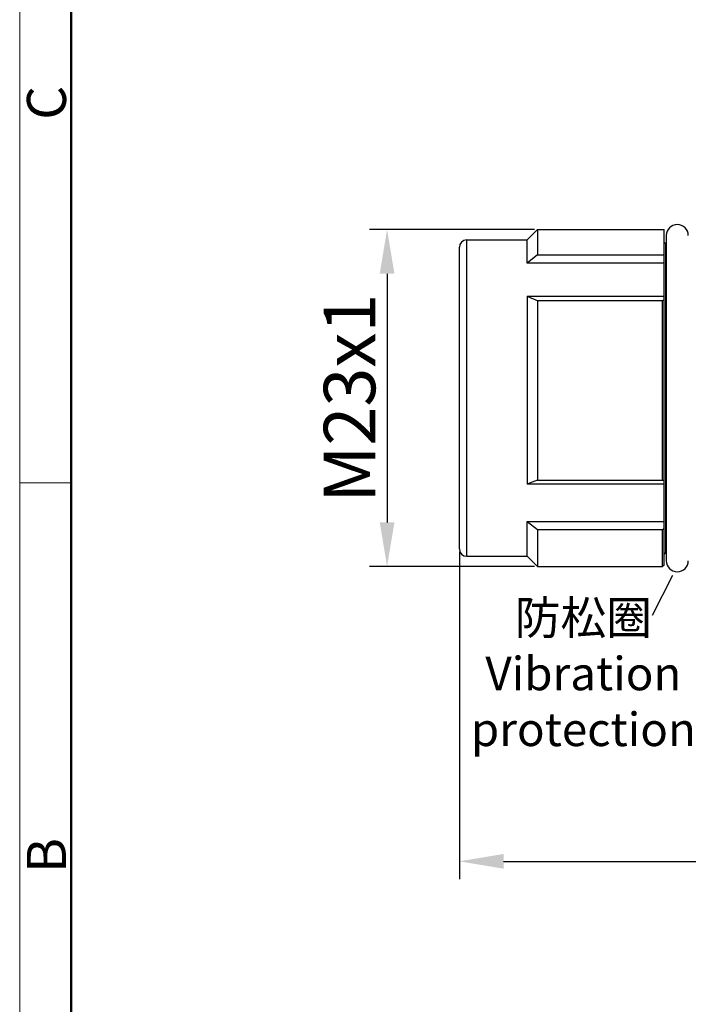
# Model space of a CAD drawing. Units: millimetres. Extents: x 11 to 1062, y 29 to 390.
# Drawn here: x 765 to 811, y 247 to 314 of the extents above; entities that cross this region are included whole.
import ezdxf

# ---------------------------------------------------------------- set-up
doc = ezdxf.new("R2010")
doc.units = ezdxf.units.MM
doc.header["$MEASUREMENT"] = 0
doc.layers.get('0').update_dxf_attribs({"lineweight": 30})
doc.layers.add('DIM', color=3, linetype='Continuous', lineweight=15)
doc.layers.add('图框', color=7, linetype='Continuous', lineweight=20)
doc.styles.add('Romans字体', font='romans.shx', dxfattribs={"width": 0.75})
doc.styles.get("Standard").update_dxf_attribs({"font": '仿宋_GB2312.ttf', "width": 0.75})
doc.dimstyles.new('01', dxfattribs={"dimtxt": 3.5, "dimasz": 3, "dimexe": 1.2, "dimexo": 0.2, "dimgap": 0.8, "dimtad": 1, "dimdec": 1, "dimdsep": 46, "dimtxsty": 'Romans字体', "dimcen": 0, "dimclrd": 1, "dimclre": 6, "dimclrt": 4, "dimazin": 2, "dimtfac": 1, "dimtdec": 1, "dimtofl": 0, "dimtmove": 0, "dimatfit": 3, "dimfxl": 1, "dimtolj": 1, "dimtzin": 0, "dimarcsym": 0})

# ---------------------------------------------------------------- blocks, each defined once
blk = doc.blocks.new('A4图框-NEW')
at = {"layer": '图框', "color": 1, "lineweight": 18}
blk.add_line((833.413, 690.535), (833.413, 480.535), dxfattribs=at)
at = {"layer": '图框', "lineweight": 50}
blk.add_line((836.913, 484.018), (836.913, 675.021), dxfattribs=at)
at = {"layer": '图框', "color": 6}
blk.add_line((836.913, 582.893), (833.413, 582.893), dxfattribs=at)
at = {"layer": '图框', "color": 6, "char_height": 2.652, "width": 2.55791, "attachment_point": 1, "rotation": 90, "style": 'Romans字体'}
for s, insert in [('C', (833.904, 607.554)), ('B', (833.904, 556.375))]:
    blk.add_mtext(s, dxfattribs=dict(at, insert=insert))
blk = doc.blocks.new('*D4')
at = {"layer": 'Defpoints', "color": 0, "transparency": 16777216}
for p in [(794.966, 278.108), (869.065, 277.433), (869.065, 256.88)]:
    blk.add_point(p, dxfattribs=at)
at = {"layer": 'DIM', "color": 6, "lineweight": -2, "transparency": 16777216}
for p, q in [((794.966, 277.908), (794.966, 255.68)), ((869.065, 277.233), (869.065, 255.68))]:
    blk.add_line(p, q, dxfattribs=at)
at = {"layer": 'DIM', "color": 1, "lineweight": -2, "transparency": 16777216}
blk.add_line((797.966, 256.88), (866.065, 256.88), dxfattribs=at)
at = {"layer": 'DIM', "color": 1, "transparency": 16777216}
for points in [[(797.966, 257.38), (797.966, 256.38), (794.966, 256.88)], [(866.065, 257.38), (866.065, 256.38), (869.065, 256.88)]]:
    blk.add_solid(points, dxfattribs=at)
at = {"layer": 'DIM', "color": 4, "transparency": 16777216, "insert": (832.018, 259.684), "char_height": 3.5, "attachment_point": 5, "style": 'Romans字体'}
blk.add_mtext('\\A1;{\\fSimSun|b0|i0|c134|p2;（}69{\\fSimSun|b0|i0|c134|p2;）}', dxfattribs=at)
blk = doc.blocks.new('*D5')
at = {"layer": 'Defpoints', "color": 0, "transparency": 16777216}
for p in [(800.265, 299.808), (790.056, 276.908), (800.266, 276.908)]:
    blk.add_point(p, dxfattribs=at)
at = {"layer": 'DIM', "color": 6, "lineweight": -2, "transparency": 16777216}
for p, q in [((800.065, 299.808), (788.856, 299.808)), ((800.066, 276.908), (788.856, 276.908))]:
    blk.add_line(p, q, dxfattribs=at)
at = {"layer": 'DIM', "color": 1, "lineweight": -2, "transparency": 16777216}
blk.add_line((790.056, 296.808), (790.056, 279.908), dxfattribs=at)
at = {"layer": 'DIM', "color": 1, "transparency": 16777216}
for points in [[(789.556, 296.808), (790.556, 296.808), (790.056, 299.808)], [(789.556, 279.908), (790.556, 279.908), (790.056, 276.908)]]:
    blk.add_solid(points, dxfattribs=at)
at = {"layer": 'DIM', "color": 4, "transparency": 16777216, "insert": (787.506, 288.358), "char_height": 3.5, "attachment_point": 5, "rotation": 90, "style": 'Romans字体'}
blk.add_mtext('\\A1;M23x1', dxfattribs=at)

msp = doc.modelspace()

# ---------------------------------------------------------------- linework, layer by layer
for p, q in [((799.565, 299.108), (800.265, 299.808)), ((800.265, 299.808), (800.266, 298.087)), ((800.265, 299.808), (808.866, 299.808)), ((808.866, 277.008), (808.866, 299.808)), ((795.466, 277.608), (795.466, 299.108)), ((795.466, 299.108), (799.565, 299.108)), ((799.565, 297.529), (799.565, 299.108)), ((809.016, 299.408), (809.016, 277.308)), ((794.966, 278.108), (794.966, 298.608)), ((808.966, 298.858), (808.866, 298.958)), ((808.966, 298.858), (808.966, 277.858)), ((808.966, 298.858), (809.016, 298.858)), ((800.266, 298.087), (799.565, 297.529)), ((800.266, 298.087), (808.866, 298.087)), ((808.866, 297.529), (799.565, 297.529)), ((799.565, 295.291), (799.565, 282.52)), ((799.565, 295.291), (808.866, 295.291)), ((800.266, 294.991), (800.266, 282.781)), ((800.266, 294.991), (808.766, 294.991)), ((808.766, 282.781), (808.766, 294.991)), ((808.866, 282.52), (799.565, 282.52)), ((800.266, 282.781), (808.766, 282.781)), ((799.565, 279.978), (808.866, 279.978)), ((799.565, 277.608), (799.565, 279.978)), ((799.565, 279.978), (800.266, 279.423)), ((800.266, 279.423), (808.766, 279.423)), ((800.266, 279.423), (800.266, 276.908)), ((808.765, 276.908), (808.766, 279.423)), ((808.766, 279.423), (808.866, 279.502)), ((808.966, 277.858), (808.866, 277.758)), ((808.966, 277.858), (809.016, 277.858)), ((795.466, 277.608), (799.565, 277.608)), ((799.565, 277.608), (800.266, 276.908)), ((800.266, 276.908), (808.765, 276.908)), ((808.866, 277.008), (808.765, 276.908)), ((808.091, 273.613), (809.469, 276.323))]:
    msp.add_line(p, q)
for centre, radius, start, end in [((809.766, 299.408), 0.75, 0, 180), ((795.466, 298.608), 0.5, 90, 180), ((799.911, 316.797), 23.535, 292.10008, 292.36308), ((812.071, 250.018), 34.825, 109.81591, 111.0449), ((795.361, 245.616), 39.509, 70.0126, 70.16684), ((795.466, 278.108), 0.5, 180, 270), ((809.766, 277.308), 0.75, 180, 0)]:
    msp.add_arc(centre, radius, start, end)
msp.add_open_spline([(799.565, 295.291), (799.622, 295.265), (799.854, 295.162), (800.088, 295.064), (800.266, 294.991)], degree=3, knots=[0, 0, 0, 0, 0.243957, 1, 1, 1, 1])

# ---------------------------------------------------------------- block references
at = {"layer": '图框', "color": 3}
msp.add_blockref('A4图框-NEW', (-68.31, -300.281), dxfattribs=at)

# ---------------------------------------------------------------- texts
at = {"layer": '图框', "color": 3, "insert": (803.389, 269.643), "char_height": 2.275, "attachment_point": 5}
msp.add_mtext('\\A1;{\\fSimSun|b0|i0|c134|p2;防松圈\\P\\Fromans|c134;Vibration protection}', dxfattribs=at)

# ---------------------------------------------------------------- dimensions: what is measured, and where the dimension line sits
at = {"layer": 'DIM'}
dim = msp.add_linear_dim(base=(790.056, 276.908), p1=(800.265, 299.808), p2=(800.266, 276.908), angle=90, text='M23x1', dimstyle='01', dxfattribs=at)
dim.commit()
dim.dimension.update_dxf_attribs({"geometry": '*D5', "text_midpoint": (787.506, 288.358)})
dim = msp.add_linear_dim(base=(869.065, 256.88), p1=(794.966, 278.108), p2=(869.065, 277.433), text='{\\fSimSun|b0|i0|c134|p2;（}69{\\fSimSun|b0|i0|c134|p2;）}', dimstyle='01', dxfattribs=at)
dim.commit()
dim.dimension.update_dxf_attribs({"geometry": '*D4', "text_midpoint": (832.018, 256.88), "dimtype": 160})

doc.saveas('drawing.dxf')
